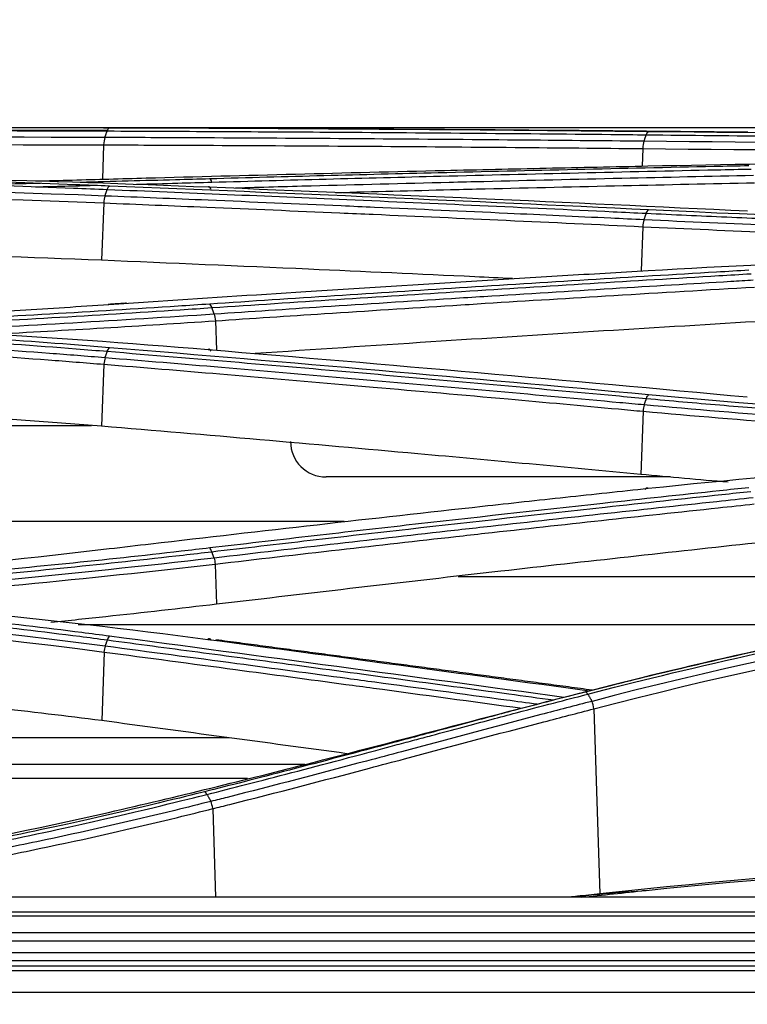
# Model space of a CAD drawing. Units: inches. Extents: x 9 to 9069, y -22 to 3466.
# Drawn here: x 1143 to 1174, y 1542 to 1583 of the extents above; entities that cross this region are included whole.
import ezdxf

# ---------------------------------------------------------------- set-up
doc = ezdxf.new("R2010")
doc.units = ezdxf.units.IN
doc.header["$MEASUREMENT"] = 0
doc.layers.add('LG-DIMENSION', color=7, linetype='Continuous')
doc.layers.add('LG-Product', color=3, linetype='Continuous')
doc.styles.add('GHS', font='txt')
doc.dimstyles.new('LG_DIM', dxfattribs={"dimtxt": 20, "dimasz": 20, "dimexe": 5, "dimexo": 10, "dimgap": 5, "dimtad": 1, "dimtoh": 1, "dimdec": 0, "dimzin": 0, "dimdsep": 46, "dimtxsty": 'GHS', "dimcen": 0.09, "dimclrd": 7, "dimclre": 7, "dimadec": 0, "dimazin": 0, "dimtfac": 1, "dimtdec": 0, "dimtofl": 0, "dimtmove": 0, "dimatfit": 0, "dimfxl": 30, "dimtolj": 1, "dimtzin": 0, "dimarcsym": 0})

# ---------------------------------------------------------------- blocks, each defined once
blk = doc.blocks.new('*D6')
at = {"layer": 'Defpoints', "color": 0, "transparency": 16777216}
for p in [(1507.541, 1641.782), (670.541, 1541.782), (1507.541, 1541.782)]:
    blk.add_point(p, dxfattribs=at)
at = {"layer": 'LG-DIMENSION', "color": 7, "lineweight": -2, "transparency": 16777216}
for p, q in [((670.541, 1551.782), (670.541, 1646.782)), ((1507.541, 1551.782), (1507.541, 1646.782)), ((690.541, 1641.782), (1487.541, 1641.782))]:
    blk.add_line(p, q, dxfattribs=at)
at = {"layer": 'LG-DIMENSION', "color": 7, "transparency": 16777216}
for points in [[(690.541, 1645.115), (690.541, 1638.448), (670.541, 1641.782)], [(1487.541, 1645.115), (1487.541, 1638.448), (1507.541, 1641.782)]]:
    blk.add_solid(points, dxfattribs=at)
at = {"layer": 'LG-DIMENSION', "color": 0, "transparency": 16777216, "insert": (1089.041, 1662.02), "char_height": 20, "attachment_point": 5, "style": 'GHS'}
blk.add_mtext('\\A1;837 [32 15/16]', dxfattribs=at)

msp = doc.modelspace()

# ---------------------------------------------------------------- linework, layer by layer
at = {"layer": 'LG-Product', "color": 3, "linetype": 'Continuous'}
for p, q in [((1136.058, 1578.914), (1309.576, 1578.914)), ((1146.277, 1578.173), (1146.222, 1576.718)), ((1169.087, 1578.014), (1169.059, 1577.274)), ((1146.282, 1575.713), (1146.19, 1573.283)), ((1169.092, 1574.707), (1169.022, 1572.834)), ((1151.003, 1570.722), (1151.05, 1569.476)), ((1146.288, 1568.883), (1146.191, 1566.261)), ((1169.099, 1566.893), (1169.001, 1564.218)), ((1170.245, 1564.109), (1155.685, 1564.109)), ((1156.46, 1562.22), (1128.82, 1562.22)), ((1150.995, 1560.422), (1151.058, 1558.72)), ((1198.942, 1559.884), (1161.282, 1559.884)), ((1179.51, 1557.856), (1145.2, 1557.856)), ((1146.298, 1556.696), (1146.193, 1553.795)), ((1167.022, 1554.292), (1167.27, 1546.457)), ((1151.59, 1553.066), (1129.002, 1553.066)), ((1154.786, 1551.939), (1129.744, 1551.939)), ((1152.36, 1551.346), (1130.34, 1551.346)), ((1150.892, 1550.065), (1151.011, 1546.322)), ((1216.869, 1546.322), (955.959, 1546.322)), ((705.325, 1545.704), (1468.325, 1545.704)), ((1468.325, 1545.516), (705.325, 1545.516)), ((705.325, 1544.829), (1468.325, 1544.829)), ((1468.325, 1544.453), (705.325, 1544.453)), ((696.625, 1543.975), (1477.025, 1543.975)), ((1490.075, 1543.397), (683.575, 1543.397)), ((696.625, 1543.639), (1477.025, 1543.639)), ((683.575, 1543.208), (1490.075, 1543.208)), ((1490.075, 1542.281), (683.575, 1542.281))]:
    msp.add_line(p, q, dxfattribs=at)
msp.add_arc((1155.685, 1565.609), 1.5, 180, 270, dxfattribs=at)
msp.add_ellipse((1167.114, 1546.534), major_axis=(0.054, -0.497), ratio=0.309329, start_param=1.33929, end_param=1.382533, dxfattribs=at)
for points, degree in [([(1108.825, 1578.915), (1123.042, 1578.915), (1137.213, 1578.939), (1150.721, 1578.885)], 3), ([(1146.533, 1578.899), (1143.192, 1578.899)], 1), ([(1146.425, 1578.761), (1146.454, 1578.841), (1146.491, 1578.887), (1146.528, 1578.888)], 3), ([(1169.337, 1578.73), (1161.734, 1578.809), (1154.131, 1578.86), (1146.528, 1578.888)], 3), ([(1150.721, 1578.885), (1158.324, 1578.855), (1165.927, 1578.802), (1173.529, 1578.72)], 3), ([(1146.329, 1578.485), (1134.245, 1578.516), (1121.539, 1578.499), (1108.825, 1578.515)], 3), ([(1146.329, 1578.485), (1146.301, 1578.405), (1146.282, 1578.292), (1146.277, 1578.173)], 3), ([(1146.329, 1578.485), (1146.425, 1578.761)], 1), ([(1169.138, 1578.322), (1169.235, 1578.599)], 1), ([(1169.235, 1578.599), (1169.263, 1578.679), (1169.3, 1578.726), (1169.337, 1578.73)], 3), ([(1200.825, 1578.53), (1190.059, 1578.53), (1179.563, 1578.623), (1169.337, 1578.73)], 3), ([(1108.825, 1578.201), (1121.516, 1578.185), (1134.215, 1578.203), (1146.277, 1578.173)], 3), ([(1169.139, 1578.322), (1169.111, 1578.242), (1169.092, 1578.131), (1169.087, 1578.014)], 3), ([(1169.087, 1578.014), (1179.312, 1577.917), (1190.068, 1577.822), (1200.825, 1577.814)], 3), ([(1200.825, 1578.119), (1190.076, 1578.128), (1179.352, 1578.223), (1169.138, 1578.322)], 3), ([(1169.303, 1577.279), (1175.841, 1577.413), (1182.491, 1577.484), (1189.249, 1577.521)], 3), ([(1146.331, 1576.006), (1134.249, 1576.479), (1121.545, 1576.675), (1108.825, 1576.692)], 3), ([(1108.825, 1576.396), (1121.514, 1576.379), (1134.229, 1576.184), (1146.282, 1575.713)], 3), ([(1143.401, 1576.641), (1144.437, 1576.669), (1145.468, 1576.697), (1146.495, 1576.726)], 3), ([(1146.428, 1576.285), (1146.455, 1576.363), (1146.49, 1576.414), (1146.525, 1576.427)], 3), ([(1169.334, 1575.42), (1161.732, 1575.785), (1154.129, 1576.12), (1146.525, 1576.427)], 3), ([(1150.714, 1576.39), (1158.318, 1576.082), (1165.921, 1575.744), (1173.522, 1575.376)], 3), ([(1150.825, 1576.287), (1150.796, 1576.368), (1150.755, 1576.406), (1150.715, 1576.39)], 3), ([(1150.861, 1576.593), (1150.834, 1576.672), (1150.798, 1576.722), (1150.762, 1576.731)], 3), ([(1146.334, 1576.006), (1146.306, 1575.928), (1146.287, 1575.823), (1146.278, 1575.713)], 3), ([(1146.331, 1576.006), (1146.428, 1576.285)], 1), ([(1169.141, 1574.997), (1169.238, 1575.276)], 1), ([(1169.238, 1575.276), (1169.265, 1575.353), (1169.3, 1575.405), (1169.334, 1575.42)], 3), ([(1200.825, 1574.642), (1190.052, 1574.64), (1179.556, 1574.928), (1169.334, 1575.42)], 3), ([(1169.144, 1574.997), (1169.117, 1574.919), (1169.097, 1574.816), (1169.088, 1574.708)], 3), ([(1169.31, 1572.851), (1175.903, 1573.239), (1182.713, 1573.482), (1189.62, 1573.608)], 3), ([(1147.249, 1571.466), (1146.469, 1571.416)], 1), ([(1150.858, 1571.279), (1150.831, 1571.356), (1150.798, 1571.409), (1150.765, 1571.429)], 3), ([(1108.825, 1571.111), (1123.164, 1571.113), (1137.124, 1570.635), (1150.704, 1569.506)], 3), ([(1150.956, 1571.002), (1147, 1570.74), (1142.983, 1570.502), (1138.922, 1570.3)], 3), ([(1150.956, 1571.002), (1150.858, 1571.279)], 1), ([(1150.956, 1571.002), (1150.979, 1570.925), (1150.996, 1570.826), (1151.003, 1570.722)], 3), ([(1141.509, 1570.154), (1144.707, 1570.324), (1147.874, 1570.515), (1151.003, 1570.722)], 3), ([(1146.335, 1569.156), (1146.432, 1569.431)], 1), ([(1146.432, 1569.431), (1146.459, 1569.507), (1146.492, 1569.561), (1146.524, 1569.584)], 3), ([(1169.334, 1567.589), (1161.733, 1568.292), (1154.13, 1568.956), (1146.524, 1569.584)], 3), ([(1150.704, 1569.506), (1158.309, 1568.875), (1165.912, 1568.207), (1173.511, 1567.5)], 3), ([(1150.824, 1569.431), (1150.794, 1569.511), (1150.749, 1569.539), (1150.705, 1569.506)], 3), ([(1146.341, 1569.155), (1146.314, 1569.08), (1146.294, 1568.984), (1146.282, 1568.884)], 3), ([(1169.243, 1567.434), (1169.27, 1567.509), (1169.302, 1567.563), (1169.333, 1567.589)], 3), ([(1200.825, 1566.114), (1190.122, 1566.111), (1179.462, 1566.648), (1169.334, 1567.589)], 3), ([(1169.146, 1567.16), (1169.124, 1567.085), (1169.107, 1566.991), (1169.099, 1566.893)], 3), ([(1169.146, 1567.16), (1169.243, 1567.434)], 1), ([(1169.321, 1563.632), (1176.118, 1564.359), (1183.047, 1564.811), (1190.106, 1565.041)], 3), ([(1172.705, 1563.886), (1171.465, 1563.992), (1170.233, 1564.105), (1169.001, 1564.218)], 3), ([(1169.197, 1563.574), (1169.227, 1563.653), (1169.274, 1563.675), (1169.322, 1563.632)], 3), ([(1126.9, 1559.356), (1133.567, 1559.737), (1140.139, 1560.322), (1146.516, 1561.076)], 3), ([(1150.853, 1560.946), (1150.827, 1561.018), (1150.796, 1561.073), (1150.765, 1561.103)], 3), ([(1150.95, 1560.676), (1150.853, 1560.946)], 1), ([(1150.95, 1560.676), (1145.027, 1559.99), (1138.953, 1559.414), (1132.789, 1558.993)], 3), ([(1150.95, 1560.676), (1150.971, 1560.604), (1150.987, 1560.514), (1150.995, 1560.422)], 3), ([(1134.565, 1558.867), (1140.133, 1559.272), (1145.622, 1559.801), (1150.995, 1560.422)], 3), ([(1108.825, 1559.864), (1123.193, 1559.869), (1137.147, 1559.034), (1150.689, 1557.232)], 3), ([(1146.343, 1556.944), (1134.317, 1558.519), (1121.576, 1559.29), (1108.825, 1559.309)], 3), ([(1198.374, 1559.462), (1187.544, 1559.138), (1176.884, 1557.214), (1166.942, 1554.61)], 3), ([(1108.825, 1559.062), (1121.555, 1559.043), (1134.292, 1558.273), (1146.298, 1556.696)], 3), ([(1167.022, 1554.292), (1176.925, 1556.893), (1187.591, 1558.82), (1198.378, 1559.143)], 3), ([(1146.343, 1556.944), (1146.44, 1557.21)], 1), ([(1146.44, 1557.21), (1146.466, 1557.28), (1146.496, 1557.335), (1146.526, 1557.367)], 3), ([(1165.754, 1554.778), (1159.345, 1555.647), (1152.937, 1556.519), (1146.526, 1557.367)], 3), ([(1150.82, 1557.194), (1150.789, 1557.271), (1150.739, 1557.286), (1150.689, 1557.232)], 3), ([(1150.689, 1557.232), (1156.072, 1556.518), (1161.453, 1555.787), (1166.835, 1555.057)], 3), ([(1166.946, 1555.084), (1158.986, 1556.156), (1151.026, 1557.213)], 2), ([(1146.351, 1556.942), (1146.326, 1556.872), (1146.304, 1556.786), (1146.29, 1556.697)], 3), ([(1166.766, 1554.905), (1166.942, 1554.61)], 1), ([(1167.022, 1554.292), (1167.005, 1554.412), (1166.975, 1554.527), (1166.942, 1554.61)], 3), ([(1156.56, 1552.394), (1153.104, 1552.861), (1149.649, 1553.328), (1146.193, 1553.795)], 3), ([(1150.648, 1550.67), (1150.613, 1550.733), (1150.573, 1550.773), (1150.541, 1550.78)], 3), ([(1150.648, 1550.669), (1150.818, 1550.373)], 1), ([(1150.892, 1550.066), (1150.877, 1550.181), (1150.849, 1550.292), (1150.818, 1550.373)], 3), ([(1198.378, 1548.216), (1187.811, 1548.216), (1177.265, 1547.536), (1167.275, 1546.458)], 3), ([(1198.378, 1548.135), (1188.495, 1548.135), (1178.629, 1547.551), (1169.225, 1546.59)], 3), ([(1169.211, 1546.589), (1168.301, 1546.492), (1167.392, 1546.394), (1166.482, 1546.298)], 3), ([(1167.275, 1546.458), (1167.273, 1546.458), (1167.272, 1546.457), (1167.27, 1546.457)], 3), ([(1169.225, 1546.59), (1169.22, 1546.59), (1169.215, 1546.589), (1169.211, 1546.589)], 3)]:
    msp.add_open_spline(points, degree=degree, dxfattribs=at)
for points, knots in [([(1146.528, 1578.888), (1146.021, 1578.89), (1145.513, 1578.892), (1142.967, 1578.9), (1140.911, 1578.905), (1136.773, 1578.911), (1134.69, 1578.913), (1131.549, 1578.915), (1130.499, 1578.916), (1128.396, 1578.916), (1127.341, 1578.916), (1124.172, 1578.917), (1122.05, 1578.916), (1118.86, 1578.916), (1117.796, 1578.916), (1115.416, 1578.916), (1114.099, 1578.916), (1111.463, 1578.916), (1110.144, 1578.916), (1108.825, 1578.916)], [0, 0, 0, 0, 0.041757, 0.041757, 0.208892, 0.208892, 0.37602, 0.37602, 0.459538, 0.459538, 0.543056, 0.543056, 0.710176, 0.710176, 0.793692, 0.793692, 0.896795, 0.896795, 1, 1, 1, 1]), ([(1108.825, 1578.79), (1108.825, 1578.79), (1108.825, 1578.79), (1110.141, 1578.79), (1111.456, 1578.79), (1114.085, 1578.79), (1115.398, 1578.791), (1117.771, 1578.791), (1118.833, 1578.791), (1122.013, 1578.791), (1124.13, 1578.791), (1127.291, 1578.791), (1128.342, 1578.79), (1130.44, 1578.79), (1131.487, 1578.789), (1134.619, 1578.787), (1136.697, 1578.785), (1140.824, 1578.778), (1142.873, 1578.773), (1145.413, 1578.765), (1145.92, 1578.763), (1146.425, 1578.761), (1146.425, 1578.761), (1146.425, 1578.761)], [0, 0, 0, 0, 0.000002, 0.000002, 0.103212, 0.103212, 0.206313, 0.206313, 0.289829, 0.289829, 0.456951, 0.456951, 0.540469, 0.540469, 0.623988, 0.623988, 0.791116, 0.791116, 0.958246, 0.958246, 0.999998, 0.999998, 1, 1, 1, 1]), ([(1146.426, 1578.775), (1145.043, 1578.778), (1143.653, 1578.781), (1141.219, 1578.785), (1140.177, 1578.786), (1137.042, 1578.789), (1134.94, 1578.79), (1131.774, 1578.791), (1130.716, 1578.791), (1128.576, 1578.791), (1127.492, 1578.791), (1126.407, 1578.791)], [0, 0, 0, 0, 0.211056, 0.211056, 0.36817, 0.36817, 0.682528, 0.682528, 0.839638, 0.839638, 1, 1, 1, 1]), ([(1169.138, 1578.322), (1167.34, 1578.341), (1165.541, 1578.359), (1161.74, 1578.392), (1159.736, 1578.408), (1157.233, 1578.426), (1156.732, 1578.43), (1154.228, 1578.446), (1152.225, 1578.458), (1148.924, 1578.474), (1147.626, 1578.48), (1146.329, 1578.485)], [0, 0, 0, 0, 0.236552, 0.236552, 0.500001, 0.500001, 0.565863, 0.565863, 0.829309, 0.829309, 1, 1, 1, 1]), ([(1146.425, 1578.761), (1147.974, 1578.755), (1149.522, 1578.748), (1152.619, 1578.732), (1154.167, 1578.723), (1157.719, 1578.701), (1159.722, 1578.686), (1163.727, 1578.653), (1165.73, 1578.635), (1168.234, 1578.61), (1168.735, 1578.604), (1169.235, 1578.599)], [0, 0, 0, 0, 0.203642, 0.203642, 0.407284, 0.407284, 0.670712, 0.670712, 0.934142, 0.934142, 1, 1, 1, 1]), ([(1169.235, 1578.599), (1169.235, 1578.599), (1169.235, 1578.599), (1171.086, 1578.58), (1172.954, 1578.56), (1176.713, 1578.523), (1178.604, 1578.505), (1182.561, 1578.471), (1184.631, 1578.456), (1188.786, 1578.429), (1190.874, 1578.419), (1195.057, 1578.404), (1197.155, 1578.399), (1199.777, 1578.397), (1200.301, 1578.397), (1200.825, 1578.397), (1200.825, 1578.397), (1200.825, 1578.397)], [0, 0, 0, 0, 0.000002, 0.000002, 0.181909, 0.181909, 0.363203, 0.363203, 0.559159, 0.559159, 0.75511, 0.75511, 0.951058, 0.951058, 0.999998, 0.999998, 1, 1, 1, 1]), ([(1146.277, 1578.173), (1147.575, 1578.168), (1148.873, 1578.163), (1152.173, 1578.147), (1154.176, 1578.135), (1156.68, 1578.119), (1157.181, 1578.116), (1159.684, 1578.099), (1161.687, 1578.083), (1165.489, 1578.05), (1167.288, 1578.032), (1169.087, 1578.014)], [0, 0, 0, 0, 0.170656, 0.170656, 0.43409, 0.43409, 0.499949, 0.499949, 0.763384, 0.763384, 1, 1, 1, 1]), ([(1146.495, 1576.726), (1147.021, 1576.741), (1147.547, 1576.755), (1150.178, 1576.827), (1152.283, 1576.883), (1156.493, 1576.99), (1158.598, 1577.041), (1162.136, 1577.124), (1163.569, 1577.156), (1166.436, 1577.219), (1167.869, 1577.249), (1169.303, 1577.279)], [0, 0, 0, 0, 0.0692, 0.0692, 0.346084, 0.346084, 0.622968, 0.622968, 0.811484, 0.811484, 1, 1, 1, 1]), ([(1173.571, 1577.282), (1173.085, 1577.272), (1172.598, 1577.262), (1170.165, 1577.212), (1168.218, 1577.169), (1164.325, 1577.08), (1162.378, 1577.034), (1158.82, 1576.946), (1157.209, 1576.905), (1153.986, 1576.82), (1152.374, 1576.776), (1150.762, 1576.731)], [0, 0, 0, 0, 0.064006, 0.064006, 0.320032, 0.320032, 0.576056, 0.576056, 0.788023, 0.788023, 1, 1, 1, 1]), ([(1108.825, 1577.15), (1115.97, 1577.151), (1123.034, 1577.094), (1137.001, 1576.852), (1143.931, 1576.666), (1150.714, 1576.39)], [0, 0, 0, 0, 0.5, 0.5, 1, 1, 1, 1]), ([(1146.525, 1576.427), (1146.049, 1576.446), (1145.573, 1576.465), (1143.184, 1576.556), (1141.257, 1576.622), (1137.378, 1576.74), (1135.425, 1576.792), (1132.481, 1576.86), (1131.498, 1576.882), (1128.54, 1576.941), (1126.558, 1576.975), (1123.577, 1577.017), (1122.582, 1577.03), (1119.47, 1577.065), (1117.347, 1577.082), (1114.158, 1577.1), (1113.092, 1577.104), (1110.959, 1577.11), (1109.892, 1577.112), (1108.825, 1577.111)], [0, 0, 0, 0, 0.039199, 0.039199, 0.196088, 0.196088, 0.352969, 0.352969, 0.431371, 0.431371, 0.588244, 0.588244, 0.666642, 0.666642, 0.833102, 0.833102, 0.916526, 0.916526, 1, 1, 1, 1]), ([(1108.825, 1576.971), (1108.825, 1576.971), (1108.825, 1576.971), (1109.89, 1576.971), (1110.954, 1576.97), (1113.081, 1576.964), (1114.144, 1576.959), (1117.325, 1576.942), (1119.442, 1576.924), (1122.546, 1576.889), (1123.539, 1576.876), (1126.512, 1576.834), (1128.489, 1576.8), (1131.439, 1576.74), (1132.42, 1576.719), (1135.356, 1576.65), (1137.304, 1576.598), (1141.173, 1576.48), (1143.095, 1576.415), (1145.478, 1576.323), (1145.953, 1576.304), (1146.428, 1576.285), (1146.428, 1576.285), (1146.428, 1576.285)], [0, 0, 0, 0, 0.000002, 0.000002, 0.083481, 0.083481, 0.166903, 0.166903, 0.333363, 0.333363, 0.411763, 0.411763, 0.568638, 0.568638, 0.647041, 0.647041, 0.803921, 0.803921, 0.960803, 0.960803, 0.999998, 0.999998, 1, 1, 1, 1]), ([(1150.861, 1576.593), (1152.473, 1576.639), (1154.084, 1576.682), (1157.308, 1576.768), (1158.919, 1576.809), (1162.477, 1576.898), (1164.424, 1576.944), (1168.318, 1577.034), (1170.264, 1577.077), (1172.698, 1577.128), (1173.184, 1577.138), (1173.671, 1577.148)], [0, 0, 0, 0, 0.211969, 0.211969, 0.423938, 0.423938, 0.679965, 0.679965, 0.935993, 0.935993, 1, 1, 1, 1]), ([(1173.768, 1576.87), (1171.913, 1576.832), (1170.058, 1576.792), (1166.257, 1576.707), (1164.31, 1576.661), (1161.876, 1576.602), (1161.39, 1576.59), (1158.956, 1576.53), (1157.009, 1576.479), (1153.994, 1576.399), (1152.925, 1576.37), (1151.856, 1576.34)], [0, 0, 0, 0, 0.253946, 0.253946, 0.520486, 0.520486, 0.587121, 0.587121, 0.85366, 0.85366, 1, 1, 1, 1]), ([(1143.605, 1576.542), (1143.563, 1576.541), (1143.522, 1576.54), (1142.635, 1576.518), (1141.788, 1576.498), (1140.939, 1576.479)], [0, 0, 0, 0, 0.046992, 0.046992, 1, 1, 1, 1]), ([(1143.39, 1576.396), (1143.447, 1576.398), (1143.504, 1576.399), (1144.383, 1576.421), (1145.202, 1576.441), (1146.019, 1576.463)], [0, 0, 0, 0, 0.065066, 0.065066, 1, 1, 1, 1]), ([(1150.762, 1576.731), (1150.281, 1576.717), (1149.799, 1576.704), (1147.982, 1576.654), (1146.641, 1576.619), (1145.294, 1576.584)], [0, 0, 0, 0, 0.265686, 0.265686, 1, 1, 1, 1]), ([(1147.673, 1576.506), (1148.254, 1576.521), (1148.834, 1576.537), (1149.896, 1576.566), (1150.379, 1576.58), (1150.861, 1576.593)], [0, 0, 0, 0, 0.544379, 0.544379, 1, 1, 1, 1]), ([(1156.08, 1576.153), (1157.706, 1576.195), (1159.331, 1576.237), (1161.443, 1576.289), (1161.93, 1576.301), (1164.364, 1576.359), (1166.31, 1576.405), (1170.111, 1576.489), (1171.965, 1576.529), (1173.818, 1576.566)], [0, 0, 0, 0, 0.27494, 0.27494, 0.357251, 0.357251, 0.686498, 0.686498, 1, 1, 1, 1]), ([(1169.141, 1574.997), (1168.671, 1575.02), (1168.202, 1575.042), (1166.279, 1575.134), (1164.824, 1575.202), (1161.492, 1575.356), (1159.614, 1575.441), (1157.267, 1575.544), (1156.797, 1575.565), (1154.45, 1575.668), (1152.572, 1575.748), (1149.239, 1575.888), (1147.785, 1575.947), (1146.331, 1576.006)], [0, 0, 0, 0, 0.061723, 0.061723, 0.253007, 0.253007, 0.5, 0.5, 0.561748, 0.561748, 0.808739, 0.808739, 1, 1, 1, 1]), ([(1146.428, 1576.285), (1148.117, 1576.217), (1149.807, 1576.147), (1153.185, 1576.005), (1154.874, 1575.932), (1158.441, 1575.776), (1160.319, 1575.692), (1164.075, 1575.52), (1165.952, 1575.433), (1168.299, 1575.321), (1168.769, 1575.298), (1169.238, 1575.276)], [0, 0, 0, 0, 0.222158, 0.222158, 0.444315, 0.444315, 0.691286, 0.691286, 0.938257, 0.938257, 1, 1, 1, 1]), ([(1146.282, 1575.713), (1147.734, 1575.654), (1149.186, 1575.595), (1152.516, 1575.456), (1154.394, 1575.376), (1156.742, 1575.274), (1157.211, 1575.253), (1159.559, 1575.15), (1161.437, 1575.065), (1165.24, 1574.89), (1167.166, 1574.8), (1169.092, 1574.707)], [0, 0, 0, 0, 0.190975, 0.190975, 0.437955, 0.437955, 0.4997, 0.4997, 0.746681, 0.746681, 1, 1, 1, 1]), ([(1169.238, 1575.276), (1169.238, 1575.276), (1169.238, 1575.276), (1170.365, 1575.221), (1171.499, 1575.169), (1173.777, 1575.07), (1174.922, 1575.023), (1177.022, 1574.942), (1177.976, 1574.907), (1179.89, 1574.841), (1180.85, 1574.81), (1183.739, 1574.724), (1185.677, 1574.674), (1188.594, 1574.613), (1189.568, 1574.595), (1191.519, 1574.563), (1192.496, 1574.549), (1195.431, 1574.514), (1197.393, 1574.501), (1199.845, 1574.495), (1200.335, 1574.495), (1200.825, 1574.495), (1200.825, 1574.495), (1200.825, 1574.495)], [0, 0, 0, 0, 0.000002, 0.000002, 0.110883, 0.110883, 0.221624, 0.221624, 0.313174, 0.313174, 0.404724, 0.404724, 0.587937, 0.587937, 0.679483, 0.679483, 0.771028, 0.771028, 0.954236, 0.954236, 0.999998, 0.999998, 1, 1, 1, 1]), ([(1169.092, 1574.707), (1169.092, 1574.707), (1169.092, 1574.707), (1170.933, 1574.621), (1172.792, 1574.54), (1175.614, 1574.426), (1176.566, 1574.389), (1179.434, 1574.285), (1181.36, 1574.223), (1183.779, 1574.157), (1184.264, 1574.144), (1186.692, 1574.083), (1188.646, 1574.043), (1191.582, 1573.997), (1192.56, 1573.983), (1195.501, 1573.951), (1197.466, 1573.938), (1199.895, 1573.932), (1200.36, 1573.931), (1200.825, 1573.93), (1200.825, 1573.93), (1200.825, 1573.93)], [0, 0, 0, 0, 0.000002, 0.000002, 0.180245, 0.180245, 0.271529, 0.271529, 0.454223, 0.454223, 0.49986, 0.49986, 0.682851, 0.682851, 0.774136, 0.774136, 0.956809, 0.956809, 0.999998, 0.999998, 1, 1, 1, 1]), ([(1200.825, 1574.216), (1200.361, 1574.216), (1199.897, 1574.217), (1197.472, 1574.223), (1195.51, 1574.236), (1192.575, 1574.269), (1191.598, 1574.282), (1188.667, 1574.329), (1186.717, 1574.369), (1184.293, 1574.43), (1183.81, 1574.443), (1181.395, 1574.51), (1179.472, 1574.572), (1176.609, 1574.677), (1175.658, 1574.714), (1172.84, 1574.828), (1170.981, 1574.911), (1169.141, 1574.997), (1169.141, 1574.997), (1169.141, 1574.997)], [0, 0, 0, 0, 0.043176, 0.043176, 0.225808, 0.225808, 0.317067, 0.317067, 0.500005, 0.500005, 0.545629, 0.545629, 0.728276, 0.728276, 0.819542, 0.819542, 0.999998, 0.999998, 1, 1, 1, 1]), ([(1146.19, 1573.283), (1143.161, 1573.397), (1137.099, 1573.625), (1129.314, 1573.797), (1123.038, 1573.896), (1118.311, 1573.948), (1113.572, 1573.979), (1110.408, 1573.983), (1108.825, 1573.985)], [0, 0, 0, 0, 0.249842, 0.500067, 0.625283, 0.750212, 0.875051, 1, 1, 1, 1]), ([(1163.572, 1572.509), (1163.04, 1572.535), (1162.508, 1572.56), (1159.634, 1572.695), (1157.293, 1572.802), (1152.031, 1573.036), (1149.111, 1573.162), (1146.19, 1573.283)], [0, 0, 0, 0, 0.091824, 0.091824, 0.495984, 0.495984, 1, 1, 1, 1]), ([(1146.503, 1571.416), (1147.057, 1571.453), (1147.612, 1571.49), (1150.387, 1571.675), (1152.606, 1571.82), (1157.24, 1572.117), (1159.654, 1572.268), (1163.274, 1572.491), (1164.481, 1572.564), (1166.896, 1572.709), (1168.103, 1572.78), (1169.31, 1572.851)], [0, 0, 0, 0, 0.072984, 0.072984, 0.365016, 0.365016, 0.682503, 0.682503, 0.841246, 0.841246, 1, 1, 1, 1]), ([(1173.574, 1572.862), (1173.12, 1572.836), (1172.667, 1572.809), (1170.4, 1572.675), (1168.586, 1572.566), (1164.958, 1572.344), (1163.145, 1572.232), (1159.57, 1572.006), (1157.809, 1571.893), (1154.287, 1571.664), (1152.526, 1571.547), (1150.765, 1571.429)], [0, 0, 0, 0, 0.059618, 0.059618, 0.298154, 0.298154, 0.53669, 0.53669, 0.76834, 0.76834, 1, 1, 1, 1]), ([(1150.858, 1571.279), (1152.619, 1571.398), (1154.38, 1571.514), (1157.902, 1571.744), (1159.664, 1571.857), (1163.238, 1572.083), (1165.052, 1572.196), (1168.68, 1572.418), (1170.494, 1572.527), (1172.761, 1572.661), (1173.215, 1572.688), (1173.668, 1572.715)], [0, 0, 0, 0, 0.231649, 0.231649, 0.463297, 0.463297, 0.701832, 0.701832, 0.940366, 0.940366, 1, 1, 1, 1]), ([(1173.766, 1572.437), (1173.45, 1572.418), (1173.133, 1572.4), (1171.145, 1572.282), (1169.473, 1572.182), (1165.987, 1571.97), (1164.173, 1571.858), (1161.906, 1571.715), (1161.453, 1571.687), (1159.185, 1571.543), (1157.372, 1571.426), (1154.024, 1571.207), (1152.49, 1571.105), (1150.956, 1571.002)], [0, 0, 0, 0, 0.041591, 0.041591, 0.261442, 0.261442, 0.5, 0.5, 0.55964, 0.55964, 0.798197, 0.798197, 1, 1, 1, 1]), ([(1151.003, 1570.722), (1152.541, 1570.825), (1154.078, 1570.927), (1157.429, 1571.145), (1159.243, 1571.262), (1161.51, 1571.405), (1161.963, 1571.434), (1164.23, 1571.576), (1166.044, 1571.688), (1169.843, 1571.918), (1171.829, 1572.036), (1173.814, 1572.152)], [0, 0, 0, 0, 0.202226, 0.202226, 0.440772, 0.440772, 0.500408, 0.500408, 0.738955, 0.738955, 1, 1, 1, 1]), ([(1132.183, 1570.621), (1133.281, 1570.668), (1134.377, 1570.719), (1136.632, 1570.829), (1137.792, 1570.889), (1140.217, 1571.022), (1141.483, 1571.096), (1144.002, 1571.25), (1145.256, 1571.331), (1146.503, 1571.416)], [0, 0, 0, 0, 0.226647, 0.226647, 0.468169, 0.468169, 0.733931, 0.733931, 1, 1, 1, 1]), ([(1150.765, 1571.429), (1150.318, 1571.399), (1149.871, 1571.369), (1147.629, 1571.222), (1145.823, 1571.111), (1142.19, 1570.901), (1140.363, 1570.804), (1137.117, 1570.644), (1135.701, 1570.579), (1134.281, 1570.518)], [0, 0, 0, 0, 0.082814, 0.082814, 0.414202, 0.414202, 0.745579, 0.745579, 1, 1, 1, 1]), ([(1146.524, 1569.584), (1146.086, 1569.62), (1145.647, 1569.656), (1143.448, 1569.83), (1141.675, 1569.957), (1138.105, 1570.188), (1136.308, 1570.293), (1132.696, 1570.48), (1130.881, 1570.563), (1127.235, 1570.708), (1125.404, 1570.77), (1122.651, 1570.849), (1121.732, 1570.872), (1118.824, 1570.939), (1116.83, 1570.973), (1113.834, 1571.007), (1112.833, 1571.016), (1110.83, 1571.027), (1109.827, 1571.029), (1108.825, 1571.029)], [0, 0, 0, 0, 0.036151, 0.036151, 0.180828, 0.180828, 0.325497, 0.325497, 0.470159, 0.470159, 0.614817, 0.614817, 0.687115, 0.687115, 0.843369, 0.843369, 0.921664, 0.921664, 1, 1, 1, 1]), ([(1135.954, 1570.438), (1136.835, 1570.477), (1137.715, 1570.519), (1140.432, 1570.653), (1142.264, 1570.751), (1145.905, 1570.961), (1147.715, 1571.072), (1149.962, 1571.219), (1150.411, 1571.249), (1150.858, 1571.279)], [0, 0, 0, 0, 0.174808, 0.174808, 0.541572, 0.541572, 0.908344, 0.908344, 1, 1, 1, 1]), ([(1108.825, 1570.876), (1108.825, 1570.876), (1108.825, 1570.876), (1109.825, 1570.877), (1110.825, 1570.874), (1112.823, 1570.863), (1113.822, 1570.855), (1116.81, 1570.821), (1118.799, 1570.787), (1121.701, 1570.72), (1122.617, 1570.696), (1125.364, 1570.618), (1127.19, 1570.555), (1130.827, 1570.41), (1132.638, 1570.327), (1136.241, 1570.14), (1138.034, 1570.036), (1141.595, 1569.804), (1143.364, 1569.677), (1145.558, 1569.503), (1145.996, 1569.468), (1146.432, 1569.431), (1146.432, 1569.431), (1146.432, 1569.431)], [0, 0, 0, 0, 0.000002, 0.000002, 0.078344, 0.078344, 0.156637, 0.156637, 0.312891, 0.312891, 0.385189, 0.385189, 0.52985, 0.52985, 0.674514, 0.674514, 0.819182, 0.819182, 0.963852, 0.963852, 0.999998, 0.999998, 1, 1, 1, 1]), ([(1146.335, 1569.156), (1146.335, 1569.156), (1146.335, 1569.156), (1145.555, 1569.219), (1144.773, 1569.28), (1142.227, 1569.473), (1140.453, 1569.597), (1136.884, 1569.822), (1135.088, 1569.923), (1131.476, 1570.104), (1129.657, 1570.184), (1127.377, 1570.27), (1126.922, 1570.286), (1124.641, 1570.365), (1122.809, 1570.417), (1119.137, 1570.501), (1117.296, 1570.532), (1113.246, 1570.582), (1111.035, 1570.596), (1108.825, 1570.599), (1108.825, 1570.599), (1108.825, 1570.599)], [0, 0, 0, 0, 0.000002, 0.000002, 0.064645, 0.064645, 0.209688, 0.209688, 0.354674, 0.354674, 0.499987, 0.499987, 0.536228, 0.536228, 0.681265, 0.681265, 0.826297, 0.826297, 0.999998, 0.999998, 1, 1, 1, 1]), ([(1173.869, 1570.684), (1171.578, 1570.547), (1169.288, 1570.407), (1164.707, 1570.122), (1162.417, 1569.976), (1157.649, 1569.666), (1155.17, 1569.502), (1152.692, 1569.334)], [0, 0, 0, 0, 0.32443, 0.32443, 0.648861, 0.648861, 1, 1, 1, 1]), ([(1108.825, 1570.325), (1108.825, 1570.325), (1108.825, 1570.325), (1111.032, 1570.322), (1113.24, 1570.308), (1117.283, 1570.258), (1119.121, 1570.227), (1122.787, 1570.143), (1124.616, 1570.091), (1126.893, 1570.013), (1127.348, 1569.996), (1129.625, 1569.911), (1131.44, 1569.831), (1135.047, 1569.651), (1136.84, 1569.549), (1140.403, 1569.325), (1142.175, 1569.202), (1144.721, 1569.009), (1145.506, 1568.947), (1146.288, 1568.883), (1146.288, 1568.883), (1146.288, 1568.883)], [0, 0, 0, 0, 0.000002, 0.000002, 0.173658, 0.173658, 0.318648, 0.318648, 0.463636, 0.463636, 0.499864, 0.499864, 0.645124, 0.645124, 0.79006, 0.79006, 0.935058, 0.935058, 0.999998, 0.999998, 1, 1, 1, 1]), ([(1146.432, 1569.431), (1148.29, 1569.278), (1150.147, 1569.122), (1153.861, 1568.807), (1155.718, 1568.647), (1159.303, 1568.333), (1161.032, 1568.18), (1164.49, 1567.87), (1166.218, 1567.713), (1168.379, 1567.514), (1168.811, 1567.474), (1169.243, 1567.434)], [0, 0, 0, 0, 0.244173, 0.244173, 0.488345, 0.488345, 0.715747, 0.715747, 0.943149, 0.943149, 1, 1, 1, 1]), ([(1146.288, 1568.883), (1147.925, 1568.749), (1149.562, 1568.612), (1152.928, 1568.328), (1154.658, 1568.18), (1156.819, 1567.993), (1157.252, 1567.955), (1159.587, 1567.751), (1161.49, 1567.583), (1164.947, 1567.273), (1166.502, 1567.131), (1168.405, 1566.957), (1168.752, 1566.925), (1169.099, 1566.893), (1169.099, 1566.893), (1169.099, 1566.893)], [0, 0, 0, 0, 0.215197, 0.215197, 0.442613, 0.442613, 0.499466, 0.499466, 0.749731, 0.749731, 0.954298, 0.954298, 0.999998, 0.999998, 1, 1, 1, 1]), ([(1169.146, 1567.16), (1168.803, 1567.192), (1168.46, 1567.223), (1164.659, 1567.573), (1161.201, 1567.884), (1157.31, 1568.224), (1156.878, 1568.262), (1154.716, 1568.449), (1152.987, 1568.598), (1149.617, 1568.883), (1147.976, 1569.02), (1146.335, 1569.156)], [0, 0, 0, 0, 0.045144, 0.045144, 0.499999, 0.499999, 0.556855, 0.556855, 0.784281, 0.784281, 1, 1, 1, 1]), ([(1146.191, 1566.261), (1143.17, 1566.494), (1137.117, 1566.96), (1129.333, 1567.326), (1123.053, 1567.537), (1118.322, 1567.647), (1113.578, 1567.716), (1110.41, 1567.724), (1108.825, 1567.729)], [0, 0, 0, 0, 0.249565, 0.49993, 0.625151, 0.750098, 0.874979, 1, 1, 1, 1]), ([(1200.825, 1565.683), (1199.952, 1565.684), (1199.079, 1565.688), (1196.408, 1565.709), (1194.609, 1565.736), (1191.918, 1565.799), (1191.023, 1565.823), (1189.232, 1565.879), (1188.337, 1565.911), (1186.55, 1565.981), (1185.658, 1566.02), (1184.324, 1566.083), (1183.881, 1566.105), (1181.667, 1566.219), (1179.904, 1566.324), (1177.278, 1566.501), (1176.405, 1566.563), (1173.386, 1566.788), (1171.254, 1566.968), (1169.146, 1567.16), (1169.146, 1567.16), (1169.146, 1567.16)], [0, 0, 0, 0, 0.081161, 0.081161, 0.248577, 0.248577, 0.332239, 0.332239, 0.416079, 0.416079, 0.499985, 0.499985, 0.541812, 0.541812, 0.709239, 0.709239, 0.792907, 0.792907, 0.999998, 0.999998, 1, 1, 1, 1]), ([(1169.243, 1567.434), (1169.243, 1567.434), (1169.243, 1567.434), (1170.271, 1567.339), (1171.305, 1567.248), (1173.381, 1567.073), (1174.424, 1566.99), (1176.34, 1566.846), (1177.212, 1566.784), (1179.838, 1566.607), (1181.6, 1566.502), (1184.256, 1566.364), (1185.144, 1566.321), (1186.922, 1566.243), (1187.813, 1566.207), (1190.492, 1566.11), (1192.285, 1566.06), (1195.876, 1565.988), (1197.676, 1565.966), (1199.925, 1565.958), (1200.375, 1565.957), (1200.825, 1565.957), (1200.825, 1565.957), (1200.825, 1565.957)], [0, 0, 0, 0, 0.000002, 0.000002, 0.101293, 0.101293, 0.202474, 0.202474, 0.286398, 0.286398, 0.454339, 0.454339, 0.538259, 0.538259, 0.622179, 0.622179, 0.790114, 0.790114, 0.958047, 0.958047, 0.999998, 0.999998, 1, 1, 1, 1]), ([(1169.099, 1566.893), (1169.099, 1566.893), (1169.1, 1566.893), (1171.207, 1566.701), (1173.339, 1566.524), (1176.359, 1566.299), (1177.233, 1566.237), (1179.864, 1566.061), (1181.631, 1565.957), (1183.849, 1565.843), (1184.293, 1565.821), (1185.629, 1565.758), (1186.523, 1565.72), (1188.314, 1565.649), (1189.21, 1565.618), (1191.004, 1565.562), (1191.902, 1565.538), (1194.598, 1565.476), (1196.399, 1565.448), (1199.076, 1565.427), (1199.951, 1565.423), (1200.825, 1565.423), (1200.825, 1565.423), (1200.825, 1565.423)], [0, 0, 0, 0, 0.000002, 0.000002, 0.206742, 0.206742, 0.290442, 0.290442, 0.457943, 0.457943, 0.499788, 0.499788, 0.583734, 0.583734, 0.667614, 0.667614, 0.751315, 0.751315, 0.918802, 0.918802, 0.999998, 0.999998, 1, 1, 1, 1]), ([(1131.825, 1566.29), (1135.992, 1566.29), (1140.159, 1566.29), (1144.806, 1566.29), (1145.285, 1566.29), (1145.764, 1566.29)], [0, 0, 0, 0, 0.896836, 0.896836, 1, 1, 1, 1]), ([(1169.001, 1564.218), (1165.857, 1564.516), (1162.712, 1564.807), (1157.338, 1565.293), (1155.109, 1565.491), (1150.65, 1565.881), (1148.421, 1566.073), (1146.191, 1566.261)], [0, 0, 0, 0, 0.41372, 0.41372, 0.706859, 0.706859, 1, 1, 1, 1]), ([(1146.516, 1561.076), (1147.101, 1561.144), (1147.687, 1561.213), (1150.616, 1561.555), (1152.96, 1561.825), (1157.64, 1562.355), (1159.975, 1562.616), (1163.48, 1563.001), (1164.648, 1563.129), (1166.985, 1563.382), (1168.153, 1563.508), (1169.321, 1563.632)], [0, 0, 0, 0, 0.077075, 0.077075, 0.385489, 0.385489, 0.692743, 0.692743, 0.846371, 0.846371, 1, 1, 1, 1]), ([(1173.575, 1563.656), (1173.164, 1563.612), (1172.752, 1563.568), (1170.695, 1563.348), (1169.05, 1563.17), (1164.63, 1562.686), (1161.857, 1562.377), (1157.697, 1561.906), (1156.31, 1561.747), (1153.538, 1561.427), (1152.151, 1561.266), (1150.765, 1561.103)], [0, 0, 0, 0, 0.054082, 0.054082, 0.270412, 0.270412, 0.635199, 0.635199, 0.817595, 0.817595, 1, 1, 1, 1]), ([(1150.853, 1560.946), (1152.239, 1561.109), (1153.625, 1561.27), (1156.398, 1561.59), (1157.785, 1561.749), (1161.944, 1562.221), (1164.718, 1562.53), (1169.138, 1563.014), (1170.784, 1563.192), (1172.841, 1563.412), (1173.252, 1563.456), (1173.664, 1563.5)], [0, 0, 0, 0, 0.182398, 0.182398, 0.364795, 0.364795, 0.729585, 0.729585, 0.945917, 0.945917, 1, 1, 1, 1]), ([(1173.761, 1563.228), (1173.249, 1563.173), (1172.737, 1563.119), (1168.934, 1562.711), (1165.643, 1562.351), (1161.941, 1561.937), (1161.53, 1561.891), (1159.474, 1561.66), (1157.829, 1561.473), (1154.439, 1561.083), (1152.695, 1560.881), (1150.95, 1560.676)], [0, 0, 0, 0, 0.067287, 0.067287, 0.500002, 0.500002, 0.554091, 0.554091, 0.770448, 0.770448, 1, 1, 1, 1]), ([(1150.995, 1560.422), (1150.995, 1560.422), (1150.995, 1560.422), (1152.745, 1560.626), (1154.495, 1560.829), (1157.889, 1561.218), (1159.534, 1561.404), (1161.59, 1561.635), (1162.001, 1561.681), (1165.703, 1562.094), (1168.994, 1562.454), (1172.792, 1562.86), (1173.299, 1562.914), (1173.807, 1562.968), (1173.807, 1562.968), (1173.807, 1562.968)], [0, 0, 0, 0, 0.000002, 0.000002, 0.23021, 0.23021, 0.446557, 0.446557, 0.500643, 0.500643, 0.933338, 0.933338, 0.999998, 0.999998, 1, 1, 1, 1]), ([(1173.867, 1561.313), (1170.272, 1560.919), (1162.666, 1560.086), (1155.066, 1559.192), (1151.058, 1558.72)], [0, 0, 0, 0, 0.472637, 1, 1, 1, 1]), ([(1150.765, 1561.103), (1150.363, 1561.056), (1149.959, 1561.009), (1147.94, 1560.777), (1146.313, 1560.602), (1143.04, 1560.27), (1141.394, 1560.114), (1138.086, 1559.824), (1136.423, 1559.69), (1133.1, 1559.444), (1131.44, 1559.334), (1129.774, 1559.234)], [0, 0, 0, 0, 0.05894, 0.05894, 0.294777, 0.294777, 0.530607, 0.530607, 0.76643, 0.76643, 1, 1, 1, 1]), ([(1130.893, 1559.141), (1132.202, 1559.223), (1133.507, 1559.312), (1136.48, 1559.531), (1138.147, 1559.666), (1141.462, 1559.956), (1143.111, 1560.112), (1146.391, 1560.444), (1148.021, 1560.62), (1150.045, 1560.852), (1150.449, 1560.899), (1150.853, 1560.946), (1150.853, 1560.946), (1150.853, 1560.946)], [0, 0, 0, 0, 0.193028, 0.193028, 0.441329, 0.441329, 0.689634, 0.689634, 0.937944, 0.937944, 0.999997, 0.999997, 1, 1, 1, 1]), ([(1146.526, 1557.367), (1146.135, 1557.419), (1145.743, 1557.47), (1143.779, 1557.721), (1142.195, 1557.908), (1139.007, 1558.253), (1137.402, 1558.412), (1134.176, 1558.702), (1132.554, 1558.834), (1129.296, 1559.07), (1127.66, 1559.174), (1124.377, 1559.357), (1122.73, 1559.435), (1119.428, 1559.564), (1117.772, 1559.616), (1114.902, 1559.682), (1113.688, 1559.703), (1111.258, 1559.73), (1110.041, 1559.737), (1108.825, 1559.736)], [0, 0, 0, 0, 0.032397, 0.032397, 0.162045, 0.162045, 0.291688, 0.291688, 0.421328, 0.421328, 0.550964, 0.550964, 0.680598, 0.680598, 0.81023, 0.81023, 0.905069, 0.905069, 1, 1, 1, 1]), ([(1198.358, 1559.871), (1194.796, 1559.756), (1191.667, 1559.506), (1187.616, 1559.074), (1186.373, 1558.92), (1184.666, 1558.688), (1184.123, 1558.611), (1183.348, 1558.496), (1183.096, 1558.458), (1182.728, 1558.401), (1182.607, 1558.383), (1182.427, 1558.354), (1182.368, 1558.345), (1182.25, 1558.326), (1182.207, 1558.32), (1182.06, 1558.296), (1181.932, 1558.276), (1181.732, 1558.243), (1181.632, 1558.227), (1181.333, 1558.178), (1181.135, 1558.145), (1180.545, 1558.045), (1180.157, 1557.978), (1179.01, 1557.774), (1178.267, 1557.636), (1176.099, 1557.214), (1174.736, 1556.926), (1170.885, 1556.071), (1168.629, 1555.513), (1166.66, 1555.008)], [0, 0, 0, 0, 0.25, 0.25, 0.375, 0.375, 0.4375, 0.4375, 0.46875, 0.46875, 0.484375, 0.484375, 0.492187, 0.492187, 0.5, 0.5, 0.507812, 0.507812, 0.515625, 0.515625, 0.53125, 0.53125, 0.5625, 0.5625, 0.625, 0.625, 0.75, 0.75, 1, 1, 1, 1]), ([(1166.76, 1554.914), (1168.725, 1555.419), (1170.974, 1555.978), (1174.813, 1556.835), (1176.17, 1557.124), (1178.331, 1557.547), (1179.072, 1557.687), (1180.215, 1557.891), (1180.601, 1557.959), (1181.189, 1558.058), (1181.386, 1558.092), (1181.684, 1558.141), (1181.784, 1558.157), (1181.984, 1558.19), (1182.111, 1558.21), (1182.257, 1558.234), (1182.301, 1558.241), (1182.418, 1558.26), (1182.477, 1558.269), (1182.656, 1558.297), (1182.776, 1558.316), (1183.143, 1558.373), (1183.394, 1558.412), (1184.167, 1558.527), (1184.708, 1558.605), (1186.409, 1558.838), (1187.649, 1558.993), (1191.687, 1559.428), (1194.808, 1559.679), (1198.362, 1559.794)], [0, 0, 0, 0, 0.25, 0.25, 0.375, 0.375, 0.4375, 0.4375, 0.46875, 0.46875, 0.484375, 0.484375, 0.492187, 0.492187, 0.5, 0.5, 0.507812, 0.507812, 0.515625, 0.515625, 0.53125, 0.53125, 0.5625, 0.5625, 0.625, 0.625, 0.75, 0.75, 1, 1, 1, 1]), ([(1108.825, 1559.577), (1108.825, 1559.577), (1108.825, 1559.577), (1110.039, 1559.578), (1111.253, 1559.571), (1113.677, 1559.544), (1114.889, 1559.523), (1117.752, 1559.457), (1119.404, 1559.405), (1122.698, 1559.276), (1124.342, 1559.198), (1127.617, 1559.016), (1129.25, 1558.911), (1132.5, 1558.675), (1134.119, 1558.544), (1137.337, 1558.254), (1138.938, 1558.095), (1142.119, 1557.75), (1143.699, 1557.564), (1145.659, 1557.313), (1146.05, 1557.262), (1146.44, 1557.21), (1146.44, 1557.21), (1146.44, 1557.21)], [0, 0, 0, 0, 0.000002, 0.000002, 0.094937, 0.094937, 0.189774, 0.189774, 0.319407, 0.319407, 0.449043, 0.449043, 0.578681, 0.578681, 0.708321, 0.708321, 0.837962, 0.837962, 0.967605, 0.967605, 0.999998, 0.999998, 1, 1, 1, 1]), ([(1151.058, 1558.72), (1149.501, 1558.54), (1147.177, 1558.272), (1144.827, 1558.028), (1144.049, 1557.95)], [0, 0, 0, 0, 0.669801, 1, 1, 1, 1]), ([(1169.373, 1555.692), (1171.117, 1556.117), (1172.881, 1556.525), (1176.437, 1557.287), (1178.23, 1557.641), (1181.114, 1558.147), (1182.194, 1558.324), (1183.823, 1558.569), (1184.368, 1558.648), (1184.913, 1558.723)], [0, 0, 0, 0, 0.346382, 0.346382, 0.691862, 0.691862, 0.897231, 0.897231, 1, 1, 1, 1]), ([(1146.44, 1557.21), (1147.714, 1557.041), (1148.987, 1556.872), (1151.534, 1556.532), (1152.808, 1556.361), (1155.637, 1555.98), (1157.193, 1555.77), (1160.304, 1555.349), (1161.86, 1555.138), (1164.054, 1554.84), (1164.692, 1554.753), (1165.33, 1554.667)], [0, 0, 0, 0, 0.202221, 0.202221, 0.404436, 0.404436, 0.651556, 0.651556, 0.898668, 0.898668, 1, 1, 1, 1]), ([(1164.621, 1554.484), (1164.187, 1554.543), (1163.753, 1554.602), (1161.463, 1554.913), (1159.606, 1555.165), (1157.36, 1555.469), (1156.971, 1555.521), (1155.026, 1555.784), (1153.47, 1555.994), (1150.057, 1556.451), (1148.2, 1556.698), (1146.343, 1556.944)], [0, 0, 0, 0, 0.071175, 0.071175, 0.375996, 0.375996, 0.439848, 0.439848, 0.695258, 0.695258, 1, 1, 1, 1]), ([(1146.298, 1556.696), (1148.15, 1556.452), (1150.002, 1556.206), (1153.409, 1555.75), (1154.965, 1555.54), (1156.91, 1555.277), (1157.299, 1555.225), (1159.785, 1554.889), (1161.882, 1554.604), (1163.979, 1554.32)], [0, 0, 0, 0, 0.314078, 0.314078, 0.578104, 0.578104, 0.64411, 0.64411, 1, 1, 1, 1]), ([(1146.193, 1553.795), (1143.169, 1554.166), (1137.13, 1554.909), (1129.344, 1555.511), (1123.065, 1555.859), (1118.326, 1556.043), (1113.579, 1556.158), (1110.41, 1556.172), (1108.825, 1556.179)], [0, 0, 0, 0, 0.250341, 0.500015, 0.625433, 0.750419, 0.875199, 1, 1, 1, 1]), ([(1146.48, 1549.909), (1149.377, 1550.572), (1152.262, 1551.286), (1157.25, 1552.566), (1159.355, 1553.12), (1163.569, 1554.223), (1165.678, 1554.772), (1168.317, 1555.432), (1168.845, 1555.563), (1169.374, 1555.692)], [0, 0, 0, 0, 0.377744, 0.377744, 0.654133, 0.654133, 0.930842, 0.930842, 1, 1, 1, 1]), ([(1166.66, 1555.008), (1165.989, 1554.836), (1164.98, 1554.575), (1162.963, 1554.043), (1162.207, 1553.842), (1160.946, 1553.506), (1160.505, 1553.388), (1159.812, 1553.203), (1159.576, 1553.14), (1159.214, 1553.043), (1159.092, 1553.011), (1158.845, 1552.945), (1158.696, 1552.905), (1155.331, 1552.007), (1152.648, 1551.307), (1150.54, 1550.78)], [0, 0, 0, 0, 0.25, 0.25, 0.375, 0.375, 0.4375, 0.4375, 0.46875, 0.46875, 0.484375, 0.484375, 0.5, 0.5, 1, 1, 1, 1]), ([(1150.648, 1550.67), (1152.756, 1551.198), (1155.439, 1551.902), (1158.802, 1552.804), (1158.951, 1552.844), (1159.197, 1552.91), (1159.319, 1552.942), (1159.681, 1553.04), (1159.918, 1553.103), (1160.61, 1553.289), (1161.051, 1553.407), (1162.311, 1553.744), (1163.066, 1553.946), (1165.082, 1554.48), (1166.09, 1554.742), (1166.76, 1554.914)], [0, 0, 0, 0, 0.5, 0.5, 0.515625, 0.515625, 0.53125, 0.53125, 0.5625, 0.5625, 0.625, 0.625, 0.75, 0.75, 1, 1, 1, 1]), ([(1166.942, 1554.61), (1166.221, 1554.424), (1165.501, 1554.237), (1162.812, 1553.53), (1160.846, 1553.002), (1158.388, 1552.345), (1157.897, 1552.214), (1155.44, 1551.56), (1153.473, 1551.042), (1151.274, 1550.487), (1151.046, 1550.429), (1150.818, 1550.372)], [0, 0, 0, 0, 0.133851, 0.133851, 0.500162, 0.500162, 0.591701, 0.591701, 0.957719, 0.957719, 1, 1, 1, 1]), ([(1150.892, 1550.064), (1150.892, 1550.064), (1150.892, 1550.064), (1151.134, 1550.124), (1151.376, 1550.185), (1153.591, 1550.743), (1155.56, 1551.26), (1158.019, 1551.913), (1158.511, 1552.044), (1160.969, 1552.699), (1162.935, 1553.226), (1165.61, 1553.927), (1166.316, 1554.111), (1167.022, 1554.292), (1167.022, 1554.292), (1167.022, 1554.292)], [0, 0, 0, 0, 0.000003, 0.000003, 0.0449, 0.0449, 0.411113, 0.411113, 0.502664, 0.502664, 0.868872, 0.868872, 0.999997, 0.999997, 1, 1, 1, 1]), ([(1150.541, 1550.779), (1149.691, 1550.567), (1147.945, 1550.128), (1143.917, 1549.229), (1142.338, 1548.891), (1139.6, 1548.358), (1138.626, 1548.177), (1137.07, 1547.904), (1136.535, 1547.813), (1135.71, 1547.677), (1135.431, 1547.632), (1135.006, 1547.565), (1134.863, 1547.542), (1134.648, 1547.509), (1134.576, 1547.498), (1134.431, 1547.475), (1134.339, 1547.461), (1131.103, 1546.966), (1127.967, 1546.589), (1124.907, 1546.305)], [0, 0, 0, 0, 0.323725, 0.323725, 0.485743, 0.485743, 0.566753, 0.566753, 0.607257, 0.607257, 0.627509, 0.627509, 0.637636, 0.637636, 0.642699, 0.642699, 0.647762, 0.647762, 1, 1, 1, 1]), ([(1126.389, 1546.305), (1129, 1546.572), (1131.662, 1546.908), (1134.41, 1547.331), (1134.502, 1547.346), (1134.647, 1547.368), (1134.72, 1547.379), (1134.936, 1547.413), (1135.079, 1547.436), (1135.505, 1547.504), (1135.784, 1547.549), (1136.612, 1547.686), (1137.148, 1547.777), (1138.708, 1548.052), (1139.685, 1548.234), (1142.43, 1548.771), (1144.012, 1549.111), (1148.048, 1550.015), (1149.797, 1550.457), (1150.649, 1550.67)], [0, 0, 0, 0, 0.314711, 0.314711, 0.320066, 0.320066, 0.325421, 0.325421, 0.336132, 0.336132, 0.357553, 0.357553, 0.400396, 0.400396, 0.486081, 0.486081, 0.657452, 0.657452, 1, 1, 1, 1]), ([(1150.816, 1550.375), (1150.31, 1550.246), (1149.802, 1550.119), (1147.366, 1549.521), (1145.417, 1549.078), (1142.467, 1548.461), (1141.479, 1548.263), (1139.493, 1547.884), (1138.495, 1547.702), (1136.489, 1547.357), (1135.481, 1547.192), (1133.965, 1546.96), (1133.46, 1546.885), (1131.652, 1546.624), (1130.343, 1546.452), (1129.03, 1546.296)], [0, 0, 0, 0, 0.072306, 0.072306, 0.345704, 0.345704, 0.482325, 0.482325, 0.619129, 0.619129, 0.756045, 0.756045, 0.824342, 0.824342, 1, 1, 1, 1]), ([(1131.423, 1546.3), (1131.956, 1546.371), (1132.489, 1546.445), (1133.528, 1546.594), (1134.035, 1546.669), (1135.555, 1546.901), (1136.565, 1547.065), (1138.577, 1547.41), (1139.578, 1547.591), (1141.57, 1547.969), (1142.561, 1548.167), (1145.519, 1548.782), (1147.473, 1549.225), (1149.902, 1549.818), (1150.398, 1549.941), (1150.892, 1550.066), (1150.892, 1550.066), (1150.892, 1550.066)], [0, 0, 0, 0, 0.079967, 0.079967, 0.156383, 0.156383, 0.309571, 0.309571, 0.462626, 0.462626, 0.61547, 0.61547, 0.921313, 0.921313, 0.999997, 0.999997, 1, 1, 1, 1]), ([(1123.725, 1546.318), (1124.983, 1546.426), (1126.239, 1546.547), (1133.977, 1547.388), (1140.347, 1548.499), (1146.479, 1549.91)], [0, 0, 0, 0, 0.161821, 0.161821, 1, 1, 1, 1]), ([(1167.27, 1546.457), (1166.955, 1546.423), (1166.64, 1546.39), (1166.215, 1546.344), (1166.106, 1546.333), (1165.996, 1546.321)], [0, 0, 0, 0, 0.742332, 0.742332, 1, 1, 1, 1]), ([(1167.276, 1546.437), (1166.961, 1546.403), (1166.645, 1546.369), (1166.285, 1546.331), (1166.24, 1546.326), (1166.195, 1546.321)], [0, 0, 0, 0, 0.874903, 0.874903, 1, 1, 1, 1]), ([(1169.211, 1546.589), (1169.15, 1546.586), (1169.09, 1546.582), (1168.444, 1546.543), (1167.858, 1546.499), (1167.276, 1546.437)], [0, 0, 0, 0, 0.093438, 0.093438, 1, 1, 1, 1])]:
    msp.add_open_spline(points, degree=3, knots=knots, dxfattribs=at)
msp.add_rational_spline([(1166.76, 1554.914), (1166.706, 1555.006), (1166.66, 1555.008)], [1, 0.935393624877, 1], degree=2, dxfattribs=at)

# ---------------------------------------------------------------- dimensions: what is measured, and where the dimension line sits
at = {"layer": 'LG-DIMENSION'}
dim = msp.add_linear_dim(base=(1507.541, 1641.782), p1=(670.541, 1541.782), p2=(1507.541, 1541.782), dimstyle='LG_DIM', dxfattribs=at)
dim.commit()
dim.dimension.update_dxf_attribs({"geometry": '*D6', "text_midpoint": (1089.041, 1662.02)})

doc.saveas('drawing.dxf')
